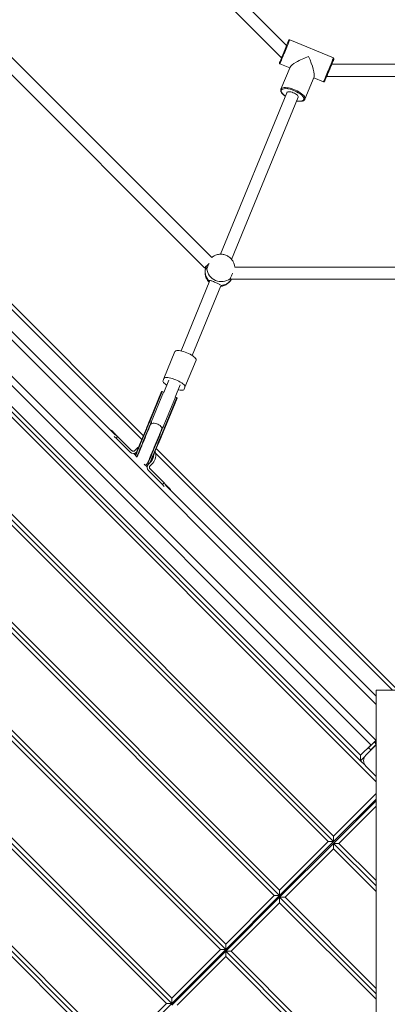
# Model space of a CAD drawing. Units: millimetres. Extents: x 64914 to 82401, y 46558 to 73370.
# Drawn here: x 73175 to 73657, y 51149 to 52439 of the extents above; entities that cross this region are included whole.
import ezdxf

# ---------------------------------------------------------------- set-up
doc = ezdxf.new("R2010")
doc.units = ezdxf.units.MM
doc.header["$LTSCALE"] = 500

msp = doc.modelspace()

# ---------------------------------------------------------------- linework, layer by layer
at = {"color": 7, "linetype": 'Continuous', "lineweight": 15}
for p, q in [((73358.5, 52549.2), (73517.6, 52390.1)), ((73524.7, 52405.7), (73374.4, 52556)), ((73426.4, 52127.7), (73096.3, 52457.7)), ((73080.7, 52450.8), (73417.2, 52114.2)), ((73586.1, 52389.3), (73528.8, 52413)), ((73515.8, 52381.6), (73528.7, 52376.2)), ((73796.2, 52381.2), (73583.8, 52381.2)), ((73529.2, 52377.4), (73517.1, 52348.2)), ((73548.5, 52335.2), (73560.6, 52364.4)), ((73560.2, 52363.2), (73573.1, 52357.9)), ((73577.3, 52365.2), (73802.3, 52365.2)), ((73524.9, 52343.6), (73438.1, 52132)), ((73452.6, 52125.2), (73540, 52338.1)), ((73419.5, 52116.4), (73419.1, 52115.4)), ((73923.4, 52115.1), (73456.7, 52115.1)), ((73126.6, 52104.4), (73336.9, 51894.1)), ((73424.1, 52097.6), (73386.2, 52005.3)), ((73450.5, 52100.1), (73450.5, 52099.1)), ((73450.5, 52099.1), (73926.5, 52099.1)), ((73451.7, 52098.2), (73452.2, 52099.1)), ((73300.3, 51894.7), (73111, 52083.9)), ((73401, 51999.1), (73438.4, 52090.4)), ((73642.1, 51541.7), (73106.2, 52077.7)), ((73075.7, 52048.6), (73635.7, 51488.6)), ((73082.5, 52054), (73642.1, 51494.4)), ((73621.6, 51468), (73055.9, 52033.7)), ((73621.6, 51475.1), (73063, 52033.7)), ((73586.3, 51361.9), (72949.9, 51998.3)), ((72956.9, 51998.3), (73586.3, 51369)), ((73363.7, 51969.2), (73378.3, 52004.5)), ((73406.1, 51993), (73391.4, 51957.7)), ((73579.2, 51361.9), (72949.9, 51991.2)), ((73362.6, 51966.5), (73363.7, 51969.2)), ((73370.3, 51966.9), (73363.7, 51950.9)), ((73378.5, 51944.8), (73385.1, 51960.7)), ((73391.4, 51957.7), (73390.3, 51955)), ((73360.8, 51951.9), (73344.4, 51912.3)), ((73344.6, 51912.7), (73360.9, 51952)), ((73361.4, 51952), (73345.2, 51912.8)), ((73347.1, 51912), (73363.3, 51951.2)), ((73363.3, 51951.2), (73361.4, 51952)), ((73379, 51944.7), (73362.7, 51905.6)), ((73364.6, 51904.8), (73380.8, 51944)), ((73364.8, 51904), (73381.2, 51943.5)), ((73381.2, 51943.6), (73364.9, 51904.3)), ((73380.8, 51944), (73379, 51944.7)), ((73357.4, 51886.1), (73378.5, 51936.9)), ((73515.5, 51291.2), (72879.2, 51927.6)), ((73508.5, 51291.2), (72879.2, 51920.5)), ((72886.2, 51927.6), (73515.5, 51298.3)), ((73344.5, 51912.4), (73343.2, 51909.3)), ((73344.5, 51912.4), (73344.6, 51912.7)), ((73347.1, 51912), (73345.2, 51912.8)), ((73347.3, 51911.4), (73346, 51908.3)), ((73347.4, 51911.6), (73347.3, 51911.2)), ((73360.8, 51902.2), (73362.1, 51905.3)), ((73362, 51905.1), (73362.2, 51905.5)), ((73364.6, 51904.8), (73362.7, 51905.6)), ((73363.5, 51900.8), (73364.8, 51904)), ((73364.9, 51904.3), (73364.8, 51904)), ((73294.7, 51901.4), (73294.1, 51900.9)), ((73303.1, 51892.9), (73301, 51890.8)), ((73301, 51890.8), (73319.4, 51872.4)), ((73321.5, 51874.5), (73303.1, 51892.9)), ((73329.3, 51878.1), (73325.8, 51874.5)), ((73330.8, 51879.4), (73329.3, 51878.1)), ((73353.7, 51877.3), (73670.5, 51560.5)), ((73357.4, 51886.1), (73357.4, 51886.1)), ((73328.9, 51866.1), (73324.3, 51870.7)), ((73327.9, 51872.4), (73327.9, 51872.5)), ((73444.8, 51220.5), (72808.4, 51856.9)), ((72815.5, 51856.9), (73444.8, 51227.6)), ((73341.7, 51853.2), (73338.1, 51856.9)), ((73343, 51857.9), (73344, 51857.5)), ((73347, 51860.4), (73343.4, 51856.9)), ((73345.6, 51854.7), (73349.1, 51858.3)), ((73437.8, 51220.5), (72808.4, 51849.8)), ((73343.4, 51848.4), (73361.8, 51830)), ((73364, 51832.1), (73345.6, 51850.5)), ((73361.8, 51830), (73364, 51832.1)), ((73642.1, 51552.8), (73365.7, 51829.3)), ((73371.9, 51823.1), (73372.4, 51823.6)), ((73374.1, 51149.8), (72737.7, 51786.2)), ((72744.8, 51786.2), (73374.1, 51156.9)), ((73367.1, 51149.8), (72737.7, 51779.1)), ((73303.4, 51079.1), (72667, 51715.5)), ((72674.1, 51715.5), (73303.4, 51086.1)), ((73296.3, 51079.1), (72667, 51708.4)), ((73642.1, 51560.5), (73642.1, 48083.2)), ((73742.1, 51560.5), (73642.1, 51560.5)), ((73641.8, 51494.7), (73632.2, 51485)), ((73635, 51482.2), (73642.1, 51489.4)), ((73642.1, 51489.8), (73640.2, 51491.7)), ((73628.5, 51475.2), (73642.1, 51488.8)), ((73632.2, 51485), (73635, 51482.2)), ((73621.6, 51475.1), (73621.6, 51468)), ((73627.2, 51473.6), (73621.6, 51468)), ((73621.6, 51468), (73627.9, 51461.7)), ((73642.1, 51447.4), (73628.5, 51461)), ((73586.2, 51359.7), (73642.1, 51415.6)), ((73642.1, 51417.8), (73586.3, 51361.9)), ((73579.2, 51361.9), (73515.5, 51298.3)), ((73586.3, 51361.9), (73515.5, 51291.2)), ((73586.3, 51361.9), (73579.2, 51361.9)), ((73586.3, 51369), (73586.3, 51361.9)), ((73515.5, 51289), (73586.2, 51359.7)), ((73522.6, 51289), (73586.2, 51352.6)), ((73642.1, 51303.8), (73586.2, 51359.7)), ((73586.2, 51359.7), (73593.3, 51359.7)), ((73586.2, 51352.6), (73586.2, 51359.7)), ((73515.5, 51298.3), (73515.5, 51291.2)), ((73515.5, 51291.2), (73444.8, 51220.5)), ((73508.5, 51291.2), (73444.8, 51227.6)), ((73444.8, 51218.3), (73515.5, 51289)), ((73515.5, 51291.2), (73508.5, 51291.2)), ((73515.5, 51289), (73642.1, 51162.4)), ((73515.5, 51289), (73522.6, 51289)), ((73515.5, 51281.9), (73515.5, 51289)), ((73451.9, 51218.3), (73515.5, 51281.9)), ((73437.8, 51220.5), (73374.1, 51156.9)), ((73444.8, 51220.5), (73374.1, 51149.8)), ((73374.1, 51147.6), (73444.8, 51218.3)), ((73444.8, 51220.5), (73437.8, 51220.5)), ((73444.8, 51227.6), (73444.8, 51220.5)), ((73642.1, 51020.9), (73444.8, 51218.3)), ((73444.8, 51218.3), (73451.9, 51218.3)), ((73444.8, 51211.2), (73444.8, 51218.3)), ((73381.2, 51147.6), (73444.8, 51211.2)), ((73374.1, 51156.9), (73374.1, 51149.8)), ((73367.1, 51149.8), (73303.4, 51086.1)), ((73374.1, 51149.8), (73303.4, 51079.1)), ((73374.1, 51149.8), (73367.1, 51149.8))]:
    msp.add_line(p, q, dxfattribs=at)
at = {"color": 8, "linetype": 'Continuous', "lineweight": 15}
for p, q in [((73126.6, 52097.3), (73334.8, 51889.1)), ((73020.6, 52062), (73642.1, 51440.4)), ((73346, 51908.3), (73346.1, 51908.5)), ((73352.9, 51871), (73663.4, 51560.5)), ((73635.4, 51488.8), (73621.6, 51475.1)), ((73642.1, 51424.9), (73586.3, 51369)), ((73593.3, 51359.7), (73642.1, 51408.6)), ((73642.1, 51296.7), (73586.2, 51352.6)), ((73593.3, 51359.7), (73642.1, 51310.9)), ((73522.6, 51289), (73642.1, 51169.4)), ((73642.1, 51155.3), (73515.5, 51281.9)), ((73451.9, 51218.3), (73642.1, 51028)), ((73642.1, 51013.9), (73444.8, 51211.2))]:
    msp.add_line(p, q, dxfattribs=at)
at = {"color": 8, "linetype": 'Continuous', "lineweight": 15, "flags": 128}
for points in [[(73528.8, 52413), (73528.7, 52412.9), (73528.5, 52412.4), (73528.2, 52411.5), (73527.7, 52410.4), (73527.2, 52409), (73526.5, 52407.4), (73525.7, 52405.5), (73524.9, 52403.5), (73524, 52401.3), (73523, 52399), (73522.1, 52396.7), (73521.1, 52394.5), (73520.2, 52392.2), (73519.3, 52390.1), (73518.5, 52388.2), (73517.8, 52386.4), (73517.2, 52384.9), (73516.6, 52383.6), (73516.2, 52382.6), (73516, 52382), (73515.8, 52381.6), (73515.8, 52381.6)], [(73573.1, 52357.9), (73573.1, 52357.9), (73573.2, 52358.3), (73573.5, 52358.9), (73573.9, 52359.9), (73574.4, 52361.2), (73575.1, 52362.7), (73575.8, 52364.4), (73576.6, 52366.4), (73577.5, 52368.5), (73578.4, 52370.7), (73579.4, 52373), (73580.3, 52375.3), (73581.2, 52377.6), (73582.1, 52379.7), (73583, 52381.8), (73583.8, 52383.6), (73584.4, 52385.3), (73585, 52386.7), (73585.5, 52387.8), (73585.8, 52388.6), (73586, 52389.1), (73586.1, 52389.3), (73586.1, 52389.3)], [(73517.1, 52348.2), (73517.2, 52348.4), (73517.8, 52349.1), (73518.7, 52349.7), (73519.9, 52350.1), (73521.4, 52350.4), (73523.1, 52350.4), (73525.1, 52350.3), (73527.2, 52350), (73529.4, 52349.5), (73531.7, 52348.8), (73534, 52348), (73536.3, 52347.1), (73538.5, 52346), (73540.6, 52344.9), (73542.5, 52343.7), (73544.3, 52342.4), (73545.8, 52341.1), (73547, 52339.9), (73547.9, 52338.6), (73548.5, 52337.5), (73548.7, 52336.4), (73548.6, 52335.5), (73548.5, 52335.2)], [(73523.1, 52339.2), (73522.5, 52339.6), (73520.4, 52341.3), (73518.9, 52343), (73517.9, 52344.5), (73517.5, 52345.9), (73517.7, 52347), (73518.4, 52347.9), (73519.6, 52348.6), (73521.3, 52349), (73523.6, 52349.1), (73526.3, 52348.8), (73529.2, 52348.2), (73532, 52347.4), (73534.8, 52346.3), (73537.4, 52345.1), (73540, 52343.7), (73542.5, 52342.1), (73544.5, 52340.4), (73546.1, 52338.7), (73547.1, 52337.2), (73547.4, 52335.8), (73547.3, 52334.7), (73547.3, 52334.7)], [(73326.4, 51868.6), (73326.4, 51868.8), (73327.1, 51870.3), (73327.8, 51872.1), (73328.6, 51874.1), (73329.6, 51876.4), (73330.6, 51878.9), (73331.7, 51881.5), (73332.9, 51884.3), (73334.1, 51887.2), (73335.3, 51890.2), (73336.5, 51893.2), (73337.8, 51896.3), (73339.1, 51899.3), (73340.3, 51902.2), (73341.5, 51905.1), (73342.6, 51907.8), (73343.6, 51910.4), (73344.6, 51912.7)], [(73326.7, 51868.2), (73327.3, 51869.6), (73328.1, 51871.4), (73328.9, 51873.5), (73329.9, 51875.8), (73330.9, 51878.3), (73332, 51881), (73333.2, 51883.8), (73334.4, 51886.8), (73335.7, 51889.8), (73337, 51892.9), (73338.2, 51896), (73339.5, 51899.1), (73340.8, 51902.1), (73342, 51905), (73343.1, 51907.8), (73344.2, 51910.4), (73345.2, 51912.8)], [(73328.3, 51866.7), (73328.5, 51867.4), (73329.2, 51868.9), (73329.9, 51870.7), (73330.8, 51872.7), (73331.7, 51875), (73332.8, 51877.6), (73333.9, 51880.2), (73335.1, 51883.1), (73336.3, 51886), (73337.5, 51889.1), (73338.8, 51892.2), (73340.1, 51895.3), (73341.4, 51898.3), (73342.6, 51901.3), (73343.8, 51904.2), (73345, 51907), (73346.1, 51909.6), (73347.1, 51912)], [(73362.7, 51905.6), (73361.7, 51903.1), (73360.6, 51900.5), (73359.5, 51897.7), (73358.3, 51894.8), (73357, 51891.8), (73355.8, 51888.8), (73354.5, 51885.7), (73353.2, 51882.6), (73352, 51879.5), (73350.7, 51876.6), (73349.6, 51873.7), (73348.4, 51871.1), (73347.4, 51868.5), (73346.5, 51866.2), (73345.6, 51864.2), (73344.9, 51862.4), (73344.2, 51860.9), (73343.7, 51859.6), (73343.3, 51858.7), (73343.1, 51858.2), (73343, 51857.9), (73343, 51857.9)], [(73346.2, 51908.6), (73346.4, 51908.9), (73347.2, 51909.6), (73348.2, 51910.1), (73349.5, 51910.4), (73351, 51910.4), (73352.6, 51910.2), (73354.3, 51909.7), (73355.9, 51909.1), (73357.3, 51908.3), (73358.7, 51907.3), (73359.7, 51906.2), (73360.5, 51905.1), (73360.9, 51904), (73361, 51903), (73360.8, 51902.2)]]:
    msp.add_lwpolyline(points, dxfattribs=at)
at = {"color": 7, "linetype": 'Continuous', "lineweight": 15, "flags": 128}
for points in [[(73517.6, 52390.1), (73517.8, 52390.3), (73518.1, 52390.7), (73518.6, 52391.2)], [(73539.7, 52337.5), (73539.7, 52337.5), (73539.9, 52338.1), (73539.9, 52338.8), (73539.4, 52339.6), (73538.7, 52340.5), (73537.6, 52341.4), (73536.3, 52342.2), (73534.9, 52343), (73533.3, 52343.7), (73531.7, 52344.3), (73530.1, 52344.7), (73528.6, 52344.9), (73527.3, 52344.9), (73526.3, 52344.8), (73525.5, 52344.4), (73525.1, 52343.9), (73525.1, 52343.9)], [(73417.2, 52114.2), (73417.4, 52114.3), (73417.8, 52114.7), (73418.4, 52115.4), (73419.2, 52116.2), (73420.3, 52117.2), (73421.4, 52118.3), (73422.6, 52119.5), (73422.9, 52119.8)], [(73422.9, 52119.8), (73422.7, 52119.4), (73422, 52117.7), (73421.4, 52116.2), (73420.8, 52114.9), (73420.4, 52113.8), (73420, 52113)], [(73450.9, 52100.2), (73451.2, 52101), (73451.6, 52102.1), (73452.2, 52103.5), (73452.8, 52105), (73453.5, 52106.6), (73453.7, 52107.1)], [(73378.3, 52004.5), (73378.8, 52005.1), (73379.5, 52005.5), (73380.6, 52005.7), (73382, 52005.8), (73383.6, 52005.7), (73385.4, 52005.4), (73387.4, 52005), (73389.5, 52004.4), (73391.7, 52003.7), (73393.9, 52002.8), (73396, 52001.9), (73398.1, 52000.8), (73400, 51999.8), (73401.7, 51998.7), (73403.2, 51997.6), (73404.4, 51996.5), (73405.3, 51995.5), (73405.9, 51994.6), (73406.1, 51993.7), (73406.1, 51993)], [(73363.7, 51969.2), (73364.1, 51969.7), (73364.9, 51970.1), (73366, 51970.4), (73367.3, 51970.5), (73368.9, 51970.4), (73370.8, 51970.1), (73372.8, 51969.6), (73374.9, 51969.1), (73377, 51968.3), (73379.2, 51967.5), (73381.4, 51966.5), (73383.4, 51965.5), (73385.3, 51964.4), (73387.1, 51963.3), (73388.5, 51962.2), (73389.8, 51961.2), (73390.7, 51960.2), (73391.3, 51959.2), (73391.5, 51958.4), (73391.4, 51957.7)], [(73367.6, 51960.4), (73366.9, 51960.8), (73365.5, 51961.9), (73364.2, 51963), (73363.3, 51964), (73362.7, 51964.9), (73362.5, 51965.8), (73362.6, 51966.5)], [(73390.3, 51955), (73389.9, 51954.4), (73389.1, 51954), (73388, 51953.8), (73386.7, 51953.7), (73385.1, 51953.8), (73383.2, 51954.1), (73382.4, 51954.2)], [(73343.1, 51909.1), (73342, 51906.3), (73340.8, 51903.5), (73339.5, 51900.5), (73338.3, 51897.4), (73337, 51894.3), (73335.7, 51891.2), (73334.4, 51888.1), (73333.1, 51885.1), (73331.9, 51882.2), (73330.8, 51879.4), (73329.7, 51876.8), (73328.8, 51874.5), (73327.9, 51872.4), (73327.2, 51870.6), (73326.5, 51869.1), (73326.3, 51868.6)], [(73346, 51908.3), (73345, 51905.8), (73343.9, 51903), (73342.7, 51900.2), (73341.5, 51897.3), (73340.2, 51894.3), (73339, 51891.3), (73337.7, 51888.3), (73336.5, 51885.4), (73335.4, 51882.6), (73334.2, 51879.8), (73333.2, 51877.3), (73332.2, 51874.9), (73331.3, 51872.7), (73330.5, 51870.8), (73329.8, 51869.1), (73329.2, 51867.7), (73328.7, 51866.6), (73328.6, 51866.3)], [(73328.7, 51866.3), (73329, 51867.3), (73329.6, 51868.7), (73330.3, 51870.4), (73331.2, 51872.4), (73332.1, 51874.6), (73333.1, 51877), (73334.2, 51879.6), (73335.3, 51882.4), (73336.5, 51885.2), (73337.7, 51888.2), (73339, 51891.2), (73340.2, 51894.3), (73341.5, 51897.3), (73342.7, 51900.3), (73343.9, 51903.2), (73345.1, 51906), (73346.2, 51908.6), (73347.2, 51911)], [(73361.9, 51904.9), (73360.9, 51902.5), (73359.8, 51899.8), (73358.7, 51897.1), (73357.5, 51894.2), (73356.2, 51891.2), (73355, 51888.2), (73353.7, 51885.1), (73352.5, 51882.1), (73351.2, 51879.1), (73350.1, 51876.2), (73348.9, 51873.5), (73347.8, 51870.9), (73346.8, 51868.5), (73345.9, 51866.2), (73345.1, 51864.3), (73344.4, 51862.6), (73343.8, 51861.1), (73343.3, 51860), (73343, 51859.2), (73342.8, 51858.7), (73342.7, 51858.5)], [(73342.9, 51859), (73343, 51859.2), (73343.2, 51859.7), (73343.5, 51860.5), (73344, 51861.6), (73344.6, 51863), (73345.3, 51864.6), (73346.1, 51866.6), (73347, 51868.8), (73348, 51871.1), (73349, 51873.7), (73350.1, 51876.4), (73351.3, 51879.3), (73352.5, 51882.2), (73353.8, 51885.2), (73355, 51888.2), (73356.2, 51891.2), (73357.5, 51894.1), (73358.6, 51896.9), (73359.8, 51899.6), (73360.8, 51902.2)], [(73364.6, 51904.8), (73363.6, 51902.4), (73362.5, 51899.8), (73361.4, 51897.1), (73360.2, 51894.2), (73359, 51891.2), (73357.7, 51888.2), (73356.4, 51885.1), (73355.2, 51882), (73353.9, 51879), (73352.7, 51876.1), (73351.5, 51873.3), (73350.4, 51870.6), (73349.4, 51868.1), (73348.4, 51865.8), (73347.6, 51863.7), (73346.8, 51861.9), (73346.2, 51860.3), (73345.6, 51859.1)], [(73364.9, 51904.3), (73363.9, 51901.9), (73362.8, 51899.3), (73361.7, 51896.5), (73360.5, 51893.6), (73359.2, 51890.6), (73358, 51887.5), (73356.7, 51884.4), (73355.4, 51881.4), (73354.2, 51878.3), (73352.9, 51875.4), (73351.8, 51872.6), (73350.7, 51869.9), (73349.7, 51867.4), (73348.7, 51865.2), (73347.9, 51863.2), (73347.2, 51861.4), (73346.6, 51860)], [(73303.1, 51892.9), (73301.7, 51894.4), (73300.2, 51895.8), (73298.9, 51897.2), (73297.7, 51898.4), (73296.6, 51899.4), (73295.8, 51900.3), (73295.2, 51900.9), (73294.8, 51901.3), (73294.7, 51901.4)], [(73301, 51890.8), (73299.6, 51892.3), (73298.7, 51893.1)], [(73346.6, 51860), (73347.1, 51861.2), (73347.7, 51862.8), (73348.5, 51864.6), (73349.4, 51866.8), (73350.4, 51869.1), (73351.4, 51871.7), (73352.5, 51874.4), (73353.7, 51877.2), (73354.9, 51880.2), (73356.2, 51883.2), (73357.5, 51886.2), (73358.7, 51889.3), (73360, 51892.3), (73361.2, 51895.2), (73362.3, 51898), (73363.4, 51900.6)], [(73361.8, 51830), (73363.3, 51828.5), (73364.1, 51827.7)], [(73372.4, 51823.6), (73372.3, 51823.8), (73371.9, 51824.1), (73371.3, 51824.8), (73370.5, 51825.6), (73369.4, 51826.7), (73368.2, 51827.9), (73366.9, 51829.2), (73365.4, 51830.6), (73364, 51832.1)], [(73642.1, 51493.7), (73641.8, 51493.3), (73641.2, 51492.7), (73640.8, 51492.3), (73640.5, 51492), (73640.3, 51491.8), (73640.2, 51491.7)]]:
    msp.add_lwpolyline(points, dxfattribs=at)
at = {"color": 7, "linetype": 'Continuous', "lineweight": 15}
for centre, radius, start, end in [((73528.4, 52412.1), 1, 67.5, 157.5), ((73516.2, 52382.5), 1, 157.5, 247.5), ((73585.7, 52388.4), 1, 337.5, 67.5), ((73573.5, 52358.8), 1, 247.5, 337.5), ((73424.8, 52096.6), 2.01, 166.6344, 216.2337), ((73357.4, 51886), 0.0908, 64.5199, 72.2895), ((73323.7, 51876.7), 6, 225, 315), ((73323.7, 51876.7), 3, 225, 315), ((73339.2, 51868.2), 11, 315, 2.767), ((73339.2, 51868.2), 14, 315.0015, 22.2208), ((73335.5, 51862.1), 8, 301.5289, 337.5), ((73347.7, 51852.6), 6, 135, 225), ((73343.2, 51858.4), 0.5, 157.5, 247.5), ((73347.7, 51852.6), 3, 135, 225), ((73635.6, 51468.1), 10, 135, 225)]:
    msp.add_arc(centre, radius, start, end, dxfattribs=at)
at = {"color": 8, "linetype": 'Continuous', "lineweight": 15}
for centre, radius, start, end in [((73435, 52109.2), 17.1, 158.6301, 224.7271), ((73439, 52115.2), 19.1, 186.5566, 306.9566), ((73437.5, 52108.2), 17.2, 272.6446, 328.1911)]:
    msp.add_arc(centre, radius, start, end, dxfattribs=at)
at = {"color": 7, "linetype": 'Continuous', "lineweight": 15}
for centre, major_axis, ratio, start_param, end_param in [((73551, 52385.4), (21.8, 9), 0.19257, 1.380555, 2.951352), ((73551, 52385.4), (-9, 21.8), 0.19257, 3.331834, 4.90263), ((73371, 51947.7), (10.2, -4.2), 0.305731, 3.093956, 3.141593), ((73361.4, 51951.8), (0.462, -0.191), 0.305731, 1.570796, 3.093956), ((73363.2, 51951.1), (0.462, -0.191), 0.305731, 0.24324, 1.570796), ((73378.9, 51944.6), (0.462, -0.191), 0.305731, 1.570796, 2.898353), ((73380.7, 51943.8), (0.462, -0.191), 0.305731, 0.047637, 1.570796), ((73371, 51947.7), (10.2, -4.2), 0.305731, 0, 0.047637), ((73368.3, 51941.1), (10.2, -4.2), 0.305672, 0, 0.066848)]:
    msp.add_ellipse(centre, major_axis=major_axis, ratio=ratio, start_param=start_param, end_param=end_param, dxfattribs=at)
for points, knots in [([(73527.5, 52412.5), (73527.5, 52412.4), (73527.4, 52412.3), (73527.1, 52411.4), (73526.4, 52409.9), (73525.6, 52407.9), (73524.7, 52405.7), (73523.7, 52403.2), (73522.6, 52400.6), (73521.4, 52397.7), (73520.2, 52394.7), (73519, 52391.8), (73517.9, 52389.2), (73516.9, 52386.9), (73516.2, 52385.1), (73515.9, 52384.4), (73515.7, 52384)], [0, 0, 0, 0, 0.07308, 0.147716, 0.222363, 0.295437, 0.365615, 0.431823, 0.498024, 0.56819, 0.641277, 0.715912, 0.790551, 0.863636, 0.933804, 1, 1, 1, 1]), ([(73515.7, 52384), (73515.6, 52383.7), (73515.3, 52383.1), (73515.3, 52383), (73515.3, 52382.9)], [0, 0, 0, 0, 0.485487, 1, 1, 1, 1]), ([(73574.6, 52359), (73574.7, 52359.1), (73574.8, 52359.5), (73575.3, 52360.7), (73576, 52362.4), (73577, 52364.7), (73578.1, 52367.3), (73579.3, 52370.2), (73580.5, 52373.2), (73581.7, 52376.1), (73582.8, 52378.7), (73583.8, 52381.2), (73584.8, 52383.5), (73585.6, 52385.4), (73586.2, 52386.9), (73586.6, 52387.8), (73586.6, 52387.9), (73586.6, 52388)], [0, 0, 0, 0, 0.039534, 0.10311, 0.170504, 0.2407, 0.312395, 0.384079, 0.454277, 0.52167, 0.58525, 0.648837, 0.716241, 0.786431, 0.858124, 0.929809, 1, 1, 1, 1]), ([(73517.1, 52348.2), (73517, 52347.9), (73516.8, 52347.3), (73516.9, 52346.3), (73517.2, 52345.2), (73517.7, 52344.2), (73518.5, 52343.1), (73519.4, 52342.1), (73520.5, 52341.1), (73521.7, 52340), (73522.6, 52339.4), (73523, 52339.1)], [0, 0, 0, 0, 0.109555, 0.220339, 0.334837, 0.449051, 0.561369, 0.673143, 0.784882, 0.896088, 1, 1, 1, 1]), ([(73537.8, 52333), (73538.3, 52332.9), (73539.3, 52332.7), (73540.7, 52332.5), (73542.1, 52332.5), (73543.4, 52332.5), (73544.6, 52332.6), (73545.6, 52332.9), (73546.6, 52333.2), (73547.4, 52333.7), (73548.1, 52334.4), (73548.4, 52334.8), (73548.5, 52335.2), (73548.5, 52335.2)], [0, 0, 0, 0, 0.089859, 0.189414, 0.289834, 0.390552, 0.491359, 0.592241, 0.693351, 0.794337, 0.895513, 0.999303, 1, 1, 1, 1]), ([(73456.7, 52115.1), (73456.6, 52115.7), (73456.5, 52117), (73456, 52119), (73455.2, 52121.2), (73454, 52123.3), (73452.6, 52125.3), (73451, 52127), (73449.1, 52128.6), (73447.1, 52129.8), (73444.8, 52130.9), (73442.5, 52131.6), (73440.1, 52132), (73437.7, 52132), (73435.2, 52131.8), (73432.8, 52131.2), (73430.5, 52130.3), (73428.5, 52129.2), (73427.1, 52128.3), (73426.5, 52127.7), (73426.4, 52127.7)], [0, 0, 0, 0, 0.0388747, 0.0970612, 0.1558729, 0.2150894, 0.2745759, 0.3342591, 0.3940718, 0.4540331, 0.5141141, 0.5743106, 0.6346949, 0.6953175, 0.7562619, 0.8177902, 0.8803432, 0.9367762, 0.9924031, 1, 1, 1, 1]), ([(73419.1, 52115.4), (73419.1, 52115.4), (73418.8, 52114.8), (73418.4, 52113.6), (73417.9, 52111.7), (73417.7, 52109.6), (73417.6, 52107.4), (73417.9, 52105.1), (73418.4, 52102.8), (73419.3, 52100.6), (73420.4, 52098.5), (73421.7, 52096.7), (73422.7, 52095.7), (73423.1, 52095.3)], [0, 0, 0, 0, 0.002148, 0.084613, 0.173948, 0.271556, 0.374228, 0.480062, 0.587796, 0.696704, 0.806325, 0.916467, 1, 1, 1, 1]), ([(73420, 52113), (73419.9, 52112.8), (73419.7, 52112.4), (73419.3, 52112.9), (73419.1, 52114.1), (73419.2, 52115.5), (73419.6, 52116.4), (73419.6, 52116.6)], [0, 0, 0, 0, 0.227547, 0.454534, 0.695431, 0.947442, 1, 1, 1, 1]), ([(73422.8, 52097.1), (73423, 52097.3), (73423.4, 52097.8), (73424.7, 52097.6), (73426.4, 52097), (73428.7, 52096.1), (73431.2, 52095), (73433.6, 52094.1), (73435.6, 52093.2), (73437.1, 52092.5), (73437.4, 52091.9), (73437.5, 52091.7)], [0, 0, 0, 0, 0.109402, 0.2185533, 0.334377, 0.4555846, 0.5699586, 0.6769144, 0.7855807, 0.9024172, 1, 1, 1, 1]), ([(73438.2, 52090), (73438.6, 52090), (73439.7, 52090.1), (73441.7, 52090.6), (73443.9, 52091.5), (73446, 52092.6), (73447.7, 52093.9), (73449.1, 52095.1), (73450.4, 52096.5), (73451.2, 52097.6), (73451.7, 52098.2)], [0, 0, 0, 0, 0.061363, 0.21383, 0.368835, 0.508683, 0.646517, 0.758908, 0.848143, 1, 1, 1, 1]), ([(73344.6, 51912.7), (73344.6, 51912.8), (73344.7, 51912.8), (73344.7, 51912.8), (73344.9, 51912.9), (73345, 51912.9), (73345.1, 51912.8), (73345.2, 51912.8)], [0, 0, 0, 0, 0.150929, 0.284989, 0.500682, 0.757038, 1, 1, 1, 1]), ([(73347.1, 51912), (73347.1, 51912), (73347.2, 51912), (73347.3, 51911.9), (73347.4, 51911.8), (73347.4, 51911.7), (73347.4, 51911.6), (73347.4, 51911.6), (73347.4, 51911.6)], [0, 0, 0, 0, 0.242477, 0.369672, 0.499717, 0.710637, 0.845251, 1, 1, 1, 1]), ([(73362.2, 51905.5), (73362.2, 51905.5), (73362.2, 51905.5), (73362.3, 51905.6), (73362.4, 51905.6), (73362.5, 51905.6), (73362.6, 51905.6), (73362.7, 51905.6), (73362.7, 51905.6)], [0, 0, 0, 0, 0.154976, 0.289398, 0.500623, 0.630058, 0.757176, 1, 1, 1, 1]), ([(73364.6, 51904.8), (73364.6, 51904.8), (73364.8, 51904.7), (73364.9, 51904.6), (73364.9, 51904.5), (73364.9, 51904.4), (73364.9, 51904.3), (73364.9, 51904.3)], [0, 0, 0, 0, 0.242963, 0.498516, 0.71496, 0.848531, 1, 1, 1, 1])]:
    msp.add_open_spline(points, degree=3, knots=knots, dxfattribs=at)
at = {"color": 8, "linetype": 'Continuous', "lineweight": 15}
msp.add_open_spline([(73547.3, 52334.7), (73547.1, 52334.4), (73546.7, 52333.8), (73545.4, 52333.1), (73543.7, 52332.7), (73541.4, 52332.6), (73539.4, 52332.7), (73538.1, 52333), (73537.9, 52333.1)], degree=3, knots=[0, 0, 0, 0, 0.174628, 0.359763, 0.552552, 0.749478, 0.946361, 1, 1, 1, 1], dxfattribs=at)

doc.saveas('drawing.dxf')
